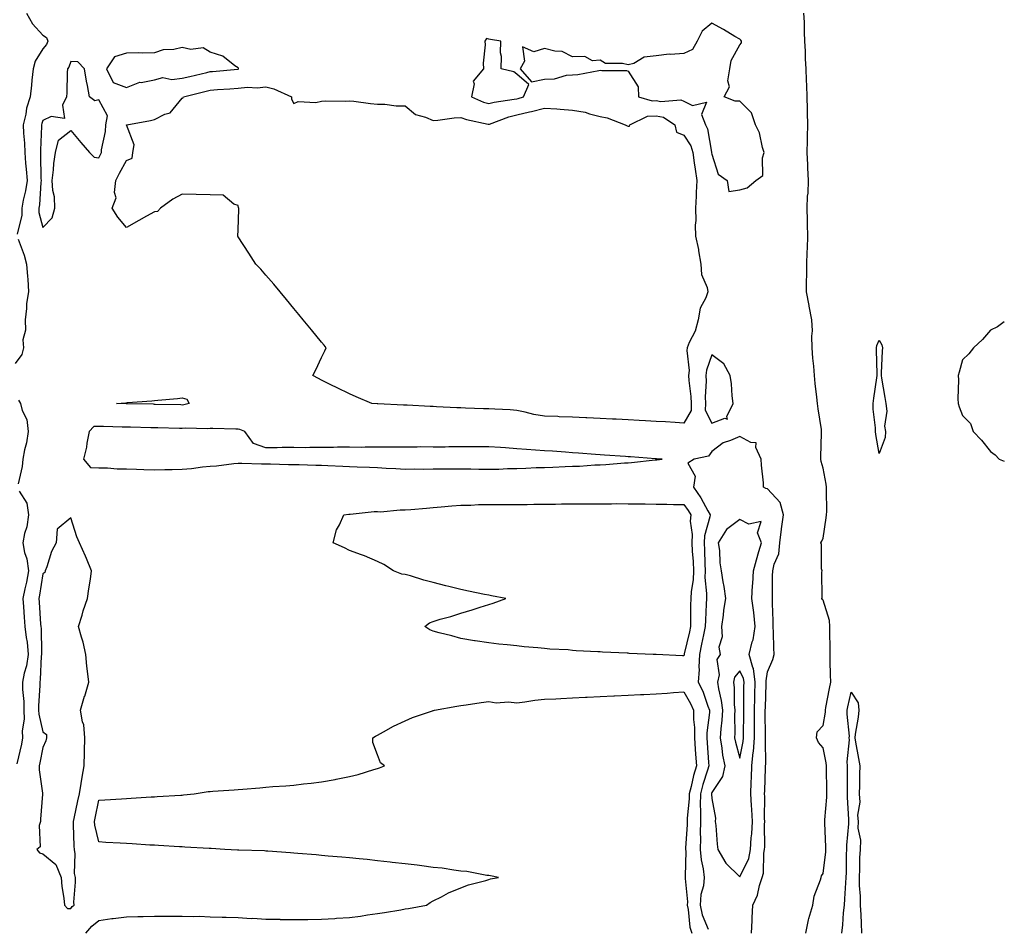
# Model space of a CAD drawing. Units: inches. Extents: x 1000163 to 1002803, y 7297898 to 7300538.
# Drawn here: x 1002450 to 1002803, y 7299753 to 7300080 of the extents above; entities that cross this region are included whole.
import ezdxf

# ---------------------------------------------------------------- set-up
doc = ezdxf.new("R2010")
doc.units = ezdxf.units.IN
doc.header["$MEASUREMENT"] = 0
doc.layers.add('Contour_10007297', color=7, linetype='Continuous', true_color=0x3428d7)

msp = doc.modelspace()

# ---------------------------------------------------------------- linework, layer by layer
at = {"layer": 'Contour_10007297'}
for points in [[(1002452.2, 7300081.92, 3183), (1002454.25, 7300078.12, 3183), (1002458.05, 7300074.01, 3183), (1002459.33, 7300073.2, 3183), (1002459.84, 7300071.92, 3183), (1002459.27, 7300070.7, 3183), (1002458.05, 7300069.12, 3183), (1002455.24, 7300064.73, 3183), (1002454.51, 7300061.92, 3183), (1002454.08, 7300057.95, 3183), (1002453.92, 7300056.05, 3183), (1002453.43, 7300051.92, 3183), (1002452.16, 7300047.81, 3183), (1002451.89, 7300045.76, 3183), (1002450.99, 7300041.92, 3183), (1002451.08, 7300038.89, 3183), (1002451.43, 7300035.3, 3183), (1002451.52, 7300031.92, 3183), (1002451.79, 7300028.18, 3183), (1002452.07, 7300025.94, 3183), (1002452.34, 7300021.92, 3183), (1002451.8, 7300018.17, 3183), (1002450.96, 7300014.83, 3183), (1002450.46, 7300011.92, 3183), (1002450.48, 7300009.49, 3183), (1002448.76, 7300002.63, 3183)], [(1002731.79, 7299751.92, 3183), (1002732.8, 7299756.67, 3183), (1002732.84, 7299757.13, 3183), (1002734.25, 7299761.92, 3183), (1002734.79, 7299765.18, 3183), (1002737.1, 7299770.97, 3183), (1002737.34, 7299771.92, 3183), (1002737.46, 7299772.51, 3183), (1002738.05, 7299773.34, 3183), (1002738.92, 7299781.05, 3183), (1002738.97, 7299781.92, 3183), (1002738.99, 7299782.86, 3183), (1002738.61, 7299791.36, 3183), (1002738.63, 7299791.92, 3183), (1002738.63, 7299792.5, 3183), (1002739.28, 7299800.69, 3183), (1002739.29, 7299801.92, 3183), (1002739.27, 7299803.14, 3183), (1002739.16, 7299810.81, 3183), (1002739.15, 7299811.92, 3183), (1002739.1, 7299812.97, 3183), (1002738.05, 7299818.36, 3183), (1002736.38, 7299820.25, 3183), (1002735.6, 7299821.92, 3183), (1002735.89, 7299824.08, 3183), (1002738.05, 7299826.45, 3183), (1002738.79, 7299831.18, 3183), (1002738.81, 7299831.92, 3183), (1002739.01, 7299832.88, 3183), (1002740.26, 7299839.71, 3183), (1002740.71, 7299841.92, 3183), (1002740.68, 7299844.55, 3183), (1002740.51, 7299849.46, 3183), (1002740.49, 7299851.92, 3183), (1002740.48, 7299854.35, 3183), (1002740.36, 7299859.61, 3183), (1002740.36, 7299861.92, 3183), (1002740.23, 7299864.1, 3183), (1002738.05, 7299871.3, 3183), (1002737.71, 7299871.58, 3183), (1002737.57, 7299871.92, 3183), (1002737.62, 7299872.35, 3183), (1002737.54, 7299881.41, 3183), (1002737.59, 7299881.92, 3183), (1002737.42, 7299882.55, 3183), (1002737.46, 7299891.33, 3183), (1002737.11, 7299891.92, 3183), (1002737.48, 7299892.49, 3183), (1002738.05, 7299893.65, 3183), (1002739.13, 7299900.84, 3183), (1002739.23, 7299901.92, 3183), (1002739.27, 7299903.14, 3183), (1002739.21, 7299910.76, 3183), (1002739.24, 7299911.92, 3183), (1002739.12, 7299912.99, 3183), (1002738.05, 7299918.69, 3183), (1002737.27, 7299921.14, 3183), (1002737.12, 7299921.92, 3183), (1002737.18, 7299922.79, 3183), (1002737.41, 7299931.28, 3183), (1002737.44, 7299931.92, 3183), (1002737.38, 7299932.59, 3183), (1002736.17, 7299940.04, 3183), (1002736, 7299941.92, 3183), (1002735.78, 7299944.19, 3183), (1002735.18, 7299949.05, 3183), (1002734.92, 7299951.92, 3183), (1002734.68, 7299955.29, 3183), (1002734.26, 7299958.13, 3183), (1002734.03, 7299961.92, 3183), (1002733.89, 7299966.08, 3183), (1002734.14, 7299968.01, 3183), (1002733.95, 7299971.92, 3183), (1002732.99, 7299976.86, 3183), (1002732.96, 7299977.01, 3183), (1002731.99, 7299981.92, 3183), (1002732.06, 7299985.93, 3183), (1002732.13, 7299987.84, 3183), (1002732.2, 7299991.92, 3183), (1002732.32, 7299996.19, 3183), (1002732.37, 7299997.6, 3183), (1002732.48, 7300001.92, 3183), (1002732.38, 7300006.25, 3183), (1002732.37, 7300007.6, 3183), (1002732.26, 7300011.92, 3183), (1002732.42, 7300016.29, 3183), (1002732.58, 7300017.39, 3183), (1002732.7, 7300021.92, 3183), (1002732.54, 7300026.41, 3183), (1002732.45, 7300027.52, 3183), (1002732.28, 7300031.92, 3183), (1002732.4, 7300036.27, 3183), (1002732.43, 7300037.54, 3183), (1002732.54, 7300041.92, 3183), (1002732.42, 7300046.3, 3183), (1002732.42, 7300047.55, 3183), (1002732.3, 7300051.92, 3183), (1002732.12, 7300055.99, 3183), (1002732.07, 7300057.9, 3183), (1002731.9, 7300061.92, 3183), (1002731.71, 7300065.58, 3183), (1002731.62, 7300068.35, 3183), (1002731.44, 7300071.92, 3183), (1002731.27, 7300075.14, 3183), (1002731.25, 7300078.72, 3183), (1002731.11, 7300081.92, 3183)], [(1002449.12, 7300000.85, 3183), (1002451.29, 7299995.16, 3183), (1002452.2, 7299991.92, 3183), (1002452.47, 7299987.5, 3183), (1002452.64, 7299986.51, 3183), (1002452.86, 7299981.92, 3183), (1002452.2, 7299977.77, 3183), (1002452.17, 7299976.04, 3183), (1002451.65, 7299971.92, 3183), (1002451.79, 7299968.18, 3183), (1002450.88, 7299964.75, 3183), (1002451.09, 7299961.92, 3183), (1002450.46, 7299959.51, 3183), (1002448.05, 7299956.22, 3183)], [(1002803, 7299971.23, 3183), (1002800.56, 7299969.41, 3183), (1002798.05, 7299968.26, 3183), (1002795.14, 7299964.83, 3183), (1002791.95, 7299961.92, 3183), (1002790.26, 7299959.71, 3183), (1002788.05, 7299957.56, 3183), (1002786.78, 7299953.19, 3183), (1002786.44, 7299951.92, 3183), (1002786.51, 7299950.38, 3183), (1002786.34, 7299943.63, 3183), (1002786.4, 7299941.92, 3183), (1002786.86, 7299940.73, 3183), (1002788.05, 7299937.64, 3183), (1002790.89, 7299934.76, 3183), (1002791.78, 7299931.92, 3183), (1002794.83, 7299928.7, 3183), (1002798.05, 7299924.67, 3183), (1002799.67, 7299923.54, 3183), (1002801.13, 7299921.92, 3183), (1002803, 7299921.27, 3183)], [(1002449.28, 7299943.15, 3183), (1002449.97, 7299941.92, 3183), (1002450.56, 7299939.41, 3183), (1002452.33, 7299936.2, 3183), (1002452.75, 7299931.92, 3183), (1002452.18, 7299927.79, 3183), (1002451.47, 7299925.34, 3183), (1002450.84, 7299921.92, 3183), (1002450.62, 7299919.35, 3183), (1002449.19, 7299913.06, 3183)], [(1002712.33, 7299751.92, 3184), (1002712.54, 7299756.41, 3184), (1002712.54, 7299757.43, 3184), (1002712.79, 7299761.92, 3184), (1002714.46, 7299765.51, 3184), (1002715.14, 7299769.01, 3184), (1002716.07, 7299771.92, 3184), (1002716.57, 7299773.4, 3184), (1002716.71, 7299780.58, 3184), (1002717, 7299781.92, 3184), (1002717.05, 7299782.92, 3184), (1002716.99, 7299790.86, 3184), (1002717.03, 7299791.92, 3184), (1002716.99, 7299792.98, 3184), (1002717.06, 7299800.93, 3184), (1002717.01, 7299801.92, 3184), (1002717.05, 7299802.92, 3184), (1002717.35, 7299811.22, 3184), (1002717.37, 7299811.92, 3184), (1002717.43, 7299812.54, 3184), (1002717.26, 7299821.13, 3184), (1002717.33, 7299821.92, 3184), (1002717.33, 7299822.64, 3184), (1002717.24, 7299831.11, 3184), (1002717.25, 7299831.92, 3184), (1002717.26, 7299832.71, 3184), (1002717.58, 7299841.45, 3184), (1002717.59, 7299841.92, 3184), (1002717.51, 7299842.46, 3184), (1002718.05, 7299845.62, 3184), (1002719.92, 7299850.05, 3184), (1002720.45, 7299851.92, 3184), (1002720.36, 7299854.23, 3184), (1002720.19, 7299859.78, 3184), (1002720.1, 7299861.92, 3184), (1002720.06, 7299863.93, 3184), (1002719.81, 7299870.16, 3184), (1002719.77, 7299871.92, 3184), (1002719.87, 7299873.74, 3184), (1002719.88, 7299880.09, 3184), (1002719.98, 7299881.92, 3184), (1002720.39, 7299884.26, 3184), (1002722.05, 7299887.92, 3184), (1002722.41, 7299891.92, 3184), (1002723.1, 7299896.87, 3184), (1002723.11, 7299896.98, 3184), (1002723.75, 7299901.92, 3184), (1002722.53, 7299906.4, 3184), (1002718.05, 7299911.28, 3184), (1002717.49, 7299911.36, 3184), (1002716.6, 7299911.92, 3184), (1002716.54, 7299913.43, 3184), (1002715.88, 7299919.75, 3184), (1002715.79, 7299921.92, 3184), (1002713.87, 7299926.1, 3184), (1002713.95, 7299927.82, 3184), (1002712.02, 7299927.95, 3184), (1002708.05, 7299930.11, 3184), (1002704.77, 7299928.64, 3184), (1002702.13, 7299927.84, 3184), (1002698.05, 7299924.66, 3184), (1002696.9, 7299923.07, 3184), (1002691.75, 7299921.92, 3184), (1002689.5, 7299920.47, 3184), (1002692.02, 7299915.89, 3184), (1002691.43, 7299911.92, 3184), (1002694.14, 7299908.01, 3184), (1002696.62, 7299903.35, 3184), (1002697.43, 7299901.92, 3184), (1002697.39, 7299901.26, 3184), (1002695.48, 7299894.49, 3184), (1002695.34, 7299891.92, 3184), (1002695.47, 7299889.34, 3184), (1002695.56, 7299884.41, 3184), (1002695.68, 7299881.92, 3184), (1002695.6, 7299879.47, 3184), (1002696.19, 7299873.78, 3184), (1002696.12, 7299871.92, 3184), (1002696.06, 7299869.93, 3184), (1002695.74, 7299864.23, 3184), (1002695.68, 7299861.92, 3184), (1002695.05, 7299858.92, 3184), (1002694.4, 7299855.57, 3184), (1002693.61, 7299851.92, 3184), (1002693.39, 7299847.26, 3184), (1002693.48, 7299846.49, 3184), (1002693.2, 7299841.92, 3184), (1002694.86, 7299838.73, 3184), (1002696.59, 7299833.38, 3184), (1002697.17, 7299831.92, 3184), (1002697.17, 7299831.04, 3184), (1002696.23, 7299823.74, 3184), (1002696.23, 7299821.92, 3184), (1002696.36, 7299820.23, 3184), (1002696.87, 7299813.1, 3184), (1002696.96, 7299811.92, 3184), (1002696.5, 7299810.37, 3184), (1002694.8, 7299805.17, 3184), (1002693.94, 7299801.92, 3184), (1002693.89, 7299797.76, 3184), (1002694.04, 7299795.93, 3184), (1002693.99, 7299791.92, 3184), (1002693.92, 7299787.79, 3184), (1002693.99, 7299785.98, 3184), (1002693.92, 7299781.92, 3184), (1002694.27, 7299778.14, 3184), (1002695, 7299774.97, 3184), (1002695.36, 7299771.92, 3184), (1002695.02, 7299768.89, 3184), (1002694.17, 7299765.8, 3184), (1002693.87, 7299761.92, 3184), (1002694.62, 7299758.49, 3184), (1002696.69, 7299753.28, 3184)], [(1002449.56, 7299910.41, 3183), (1002452.29, 7299906.16, 3183), (1002452.82, 7299901.92, 3183), (1002452.31, 7299897.66, 3183), (1002451.43, 7299895.3, 3183), (1002450.79, 7299891.92, 3183), (1002451.47, 7299888.5, 3183), (1002452.33, 7299886.2, 3183), (1002452.87, 7299881.92, 3183), (1002452.11, 7299877.86, 3183), (1002451.54, 7299875.41, 3183), (1002450.82, 7299871.92, 3183), (1002451.05, 7299868.92, 3183), (1002451.35, 7299865.22, 3183), (1002451.59, 7299861.92, 3183), (1002452.06, 7299857.91, 3183), (1002452.39, 7299856.26, 3183), (1002452.81, 7299851.92, 3183), (1002452.16, 7299847.81, 3183), (1002451.34, 7299845.21, 3183), (1002450.66, 7299841.92, 3183), (1002450.72, 7299839.25, 3183), (1002451.15, 7299835.02, 3183), (1002451.2, 7299831.92, 3183), (1002451.31, 7299828.66, 3183), (1002450.65, 7299824.52, 3183), (1002450.77, 7299821.92, 3183), (1002450.31, 7299819.66, 3183), (1002448.74, 7299812.61, 3183)], [(1002473.44, 7299751.92, 3183), (1002475.54, 7299754.43, 3183), (1002478.05, 7299756.46, 3183), (1002482.83, 7299757.14, 3183), (1002483.29, 7299757.16, 3183), (1002488.05, 7299757.73, 3183), (1002492.15, 7299757.82, 3183), (1002494.03, 7299757.9, 3183), (1002498.05, 7299757.98, 3183), (1002502.01, 7299757.96, 3183), (1002504.17, 7299758.04, 3183), (1002508.05, 7299758.01, 3183), (1002512.11, 7299757.86, 3183), (1002514.09, 7299757.96, 3183), (1002518.05, 7299757.79, 3183), (1002522.37, 7299757.6, 3183), (1002523.82, 7299757.69, 3183), (1002528.05, 7299757.46, 3183), (1002532.77, 7299757.2, 3183), (1002533.37, 7299757.24, 3183), (1002538.05, 7299756.91, 3183), (1002543, 7299756.87, 3183), (1002543.13, 7299756.84, 3183), (1002548.05, 7299756.76, 3183), (1002552.98, 7299756.85, 3183), (1002553.12, 7299756.85, 3183), (1002558.05, 7299756.92, 3183), (1002562.81, 7299757.16, 3183), (1002563.36, 7299757.23, 3183), (1002568.05, 7299757.5, 3183), (1002571.97, 7299758, 3183), (1002574.56, 7299758.43, 3183), (1002578.05, 7299758.93, 3183), (1002580.64, 7299759.33, 3183), (1002586.45, 7299760.32, 3183), (1002588.05, 7299760.57, 3183), (1002589.21, 7299760.76, 3183), (1002595.68, 7299761.92, 3183), (1002597.05, 7299762.92, 3183), (1002598.05, 7299763.44, 3183), (1002601.1, 7299764.97, 3183), (1002603.6, 7299766.37, 3183), (1002608.05, 7299768.15, 3183), (1002610.79, 7299769.18, 3183), (1002616.96, 7299770.83, 3183), (1002618.05, 7299771.18, 3183), (1002618.63, 7299771.34, 3183), (1002621.47, 7299771.92, 3183), (1002618.6, 7299772.47, 3183), (1002618.05, 7299772.53, 3183), (1002617.36, 7299772.61, 3183), (1002610.1, 7299773.97, 3183), (1002608.05, 7299774.19, 3183), (1002605.49, 7299774.48, 3183), (1002601.3, 7299775.17, 3183), (1002598.05, 7299775.5, 3183), (1002593.98, 7299775.99, 3183), (1002592.38, 7299776.25, 3183), (1002588.05, 7299776.71, 3183), (1002583.4, 7299777.27, 3183), (1002582.65, 7299777.32, 3183), (1002578.05, 7299777.85, 3183), (1002574.4, 7299778.27, 3183), (1002571.46, 7299778.51, 3183), (1002568.05, 7299778.88, 3183), (1002565.32, 7299779.19, 3183), (1002560.41, 7299779.56, 3183), (1002558.05, 7299779.8, 3183), (1002556.13, 7299780, 3183), (1002549.5, 7299780.47, 3183), (1002548.05, 7299780.61, 3183), (1002546.86, 7299780.73, 3183), (1002538.7, 7299781.27, 3183), (1002538.05, 7299781.33, 3183), (1002537.56, 7299781.43, 3183), (1002528.35, 7299781.62, 3183), (1002528.05, 7299781.66, 3183), (1002527.81, 7299781.68, 3183), (1002523.28, 7299781.92, 3183), (1002518.43, 7299782.3, 3183), (1002518.05, 7299782.24, 3183), (1002517.72, 7299782.25, 3183), (1002508.92, 7299782.79, 3183), (1002508.05, 7299782.83, 3183), (1002507.08, 7299782.89, 3183), (1002499.47, 7299783.34, 3183), (1002498.05, 7299783.42, 3183), (1002496.45, 7299783.52, 3183), (1002490.02, 7299783.89, 3183), (1002488.05, 7299784.01, 3183), (1002485.82, 7299784.15, 3183), (1002480.59, 7299784.46, 3183), (1002478.05, 7299784.61, 3183), (1002476.73, 7299790.6, 3183), (1002476.59, 7299791.92, 3183), (1002476.85, 7299793.12, 3183), (1002478.05, 7299799.59, 3183), (1002480.25, 7299799.72, 3183), (1002486.22, 7299800.09, 3183), (1002488.05, 7299800.2, 3183), (1002489.66, 7299800.31, 3183), (1002496.88, 7299800.75, 3183), (1002498.05, 7299800.83, 3183), (1002499.09, 7299800.88, 3183), (1002507.54, 7299801.41, 3183), (1002508.05, 7299801.44, 3183), (1002508.5, 7299801.47, 3183), (1002512.31, 7299801.92, 3183), (1002517.29, 7299802.68, 3183), (1002518.05, 7299802.77, 3183), (1002518.97, 7299802.84, 3183), (1002526.61, 7299803.36, 3183), (1002528.05, 7299803.47, 3183), (1002529.74, 7299803.61, 3183), (1002535.91, 7299804.06, 3183), (1002538.05, 7299804.23, 3183), (1002540.58, 7299804.45, 3183), (1002545.19, 7299804.78, 3183), (1002548.05, 7299805.03, 3183), (1002551.6, 7299805.47, 3183), (1002554.28, 7299805.69, 3183), (1002558.05, 7299806.24, 3183), (1002562.92, 7299807.05, 3183), (1002563.28, 7299807.15, 3183), (1002568.05, 7299808.11, 3183), (1002571.21, 7299808.76, 3183), (1002576.75, 7299810.62, 3183), (1002578.05, 7299810.95, 3183), (1002578.82, 7299811.15, 3183), (1002580.6, 7299811.92, 3183), (1002579.13, 7299813, 3183), (1002578.05, 7299815.92, 3183), (1002576.42, 7299820.29, 3183), (1002576.45, 7299821.92, 3183), (1002577.39, 7299822.58, 3183), (1002578.05, 7299822.95, 3183), (1002580.27, 7299824.14, 3183), (1002583.79, 7299826.18, 3183), (1002588.05, 7299828.1, 3183), (1002590.69, 7299829.28, 3183), (1002597.81, 7299831.68, 3183), (1002598.05, 7299831.77, 3183), (1002598.16, 7299831.81, 3183), (1002598.53, 7299831.92, 3183), (1002606.59, 7299833.38, 3183), (1002608.05, 7299833.56, 3183), (1002609.92, 7299833.8, 3183), (1002615.3, 7299834.67, 3183), (1002618.05, 7299834.98, 3183), (1002620.64, 7299834.51, 3183), (1002625.06, 7299834.91, 3183), (1002628.05, 7299834.57, 3183), (1002631, 7299834.87, 3183), (1002634.51, 7299835.46, 3183), (1002638.05, 7299835.79, 3183), (1002642.12, 7299835.99, 3183), (1002643.85, 7299836.12, 3183), (1002648.05, 7299836.32, 3183), (1002652.68, 7299836.55, 3183), (1002653.37, 7299836.6, 3183), (1002658.05, 7299836.81, 3183), (1002662.93, 7299837.04, 3183), (1002663.17, 7299837.04, 3183), (1002668.05, 7299837.25, 3183), (1002672.5, 7299837.47, 3183), (1002673.64, 7299837.51, 3183), (1002678.05, 7299837.72, 3183), (1002681.98, 7299837.99, 3183), (1002684.31, 7299838.18, 3183), (1002688.05, 7299838.45, 3183), (1002690.46, 7299834.33, 3183), (1002691.43, 7299831.92, 3183), (1002691.43, 7299828.54, 3183), (1002691.8, 7299825.67, 3183), (1002691.8, 7299821.92, 3183), (1002692.09, 7299817.88, 3183), (1002692.23, 7299816.1, 3183), (1002692.53, 7299811.92, 3183), (1002691.52, 7299808.45, 3183), (1002690.63, 7299804.5, 3183), (1002689.94, 7299801.92, 3183), (1002689.92, 7299800.05, 3183), (1002689.23, 7299793.1, 3183), (1002689.21, 7299791.92, 3183), (1002689.2, 7299790.77, 3183), (1002688.65, 7299782.52, 3183), (1002688.64, 7299781.92, 3183), (1002688.69, 7299781.28, 3183), (1002688.49, 7299772.36, 3183), (1002688.54, 7299771.92, 3183), (1002688.49, 7299771.48, 3183), (1002689.3, 7299763.17, 3183), (1002689.2, 7299761.92, 3183), (1002689.53, 7299760.44, 3183), (1002690.21, 7299754.08, 3183), (1002690.84, 7299751.92, 3183)], [(1002744.66, 7299751.92, 3182), (1002745.07, 7299754.9, 3182), (1002745.29, 7299759.16, 3182), (1002745.61, 7299761.92, 3182), (1002745.81, 7299764.16, 3182), (1002746.11, 7299769.98, 3182), (1002746.27, 7299771.92, 3182), (1002746.37, 7299773.6, 3182), (1002746.37, 7299780.24, 3182), (1002746.46, 7299781.92, 3182), (1002746.5, 7299783.47, 3182), (1002747.24, 7299791.11, 3182), (1002747.26, 7299791.92, 3182), (1002747.27, 7299792.7, 3182), (1002746.78, 7299800.65, 3182), (1002746.79, 7299801.92, 3182), (1002746.78, 7299803.19, 3182), (1002746.75, 7299810.62, 3182), (1002746.74, 7299811.92, 3182), (1002746.67, 7299813.3, 3182), (1002747.42, 7299821.29, 3182), (1002747.38, 7299821.92, 3182), (1002747.41, 7299822.56, 3182), (1002746.63, 7299830.5, 3182), (1002746.66, 7299831.92, 3182), (1002746.9, 7299833.07, 3182), (1002748.05, 7299838.37, 3182), (1002750.6, 7299834.47, 3182), (1002750.82, 7299831.92, 3182), (1002750.61, 7299829.36, 3182), (1002749.47, 7299823.34, 3182), (1002749.32, 7299821.92, 3182), (1002749.57, 7299820.4, 3182), (1002750.73, 7299814.6, 3182), (1002751.14, 7299811.92, 3182), (1002751.07, 7299808.9, 3182), (1002751.03, 7299804.9, 3182), (1002750.96, 7299801.92, 3182), (1002751.12, 7299798.85, 3182), (1002750.37, 7299794.24, 3182), (1002750.57, 7299791.92, 3182), (1002750.39, 7299789.58, 3182), (1002751.41, 7299785.28, 3182), (1002751.27, 7299781.92, 3182), (1002751.09, 7299778.88, 3182), (1002751.09, 7299774.96, 3182), (1002750.92, 7299771.92, 3182), (1002750.98, 7299768.99, 3182), (1002751.27, 7299765.14, 3182), (1002751.32, 7299761.92, 3182), (1002751.47, 7299758.5, 3182), (1002751.64, 7299755.51, 3182), (1002751.79, 7299751.92, 3182)]]:
    msp.add_polyline3d(points, dxfattribs=at)
for points in [[(1002708.05, 7300018.58, 3184), (1002710.74, 7300019.23, 3184), (1002713.84, 7300021.92, 3184), (1002716.32, 7300023.65, 3184), (1002716.19, 7300030.06, 3184), (1002716.87, 7300031.92, 3184), (1002716.26, 7300033.71, 3184), (1002715.17, 7300039.04, 3184), (1002713.72, 7300041.92, 3184), (1002712.34, 7300046.21, 3184), (1002708.05, 7300050.32, 3184), (1002706.47, 7300050.34, 3184), (1002702.48, 7300051.92, 3184), (1002704.44, 7300055.53, 3184), (1002703.81, 7300057.68, 3184), (1002704.5, 7300061.92, 3184), (1002705.01, 7300064.96, 3184), (1002708.05, 7300070.54, 3184), (1002708.67, 7300071.3, 3184), (1002708.72, 7300071.92, 3184), (1002708.42, 7300072.29, 3184), (1002708.05, 7300072.62, 3184), (1002706.35, 7300073.62, 3184), (1002702.25, 7300076.12, 3184), (1002698.05, 7300078.37, 3184), (1002694.55, 7300075.42, 3184), (1002692.81, 7300071.92, 3184), (1002691.1, 7300068.87, 3184), (1002688.05, 7300067.41, 3184), (1002683.23, 7300067.1, 3184), (1002682.78, 7300067.19, 3184), (1002678.05, 7300066.64, 3184), (1002673.77, 7300066.2, 3184), (1002670.06, 7300063.93, 3184), (1002668.05, 7300063.37, 3184), (1002666.04, 7300063.93, 3184), (1002659.96, 7300063.83, 3184), (1002658.05, 7300065.13, 3184), (1002655.18, 7300064.79, 3184), (1002652.47, 7300066.34, 3184), (1002648.05, 7300066.23, 3184), (1002644.31, 7300068.18, 3184), (1002641.68, 7300068.29, 3184), (1002638.05, 7300069.27, 3184), (1002634.19, 7300068.06, 3184), (1002630.15, 7300069.82, 3184), (1002630.83, 7300064.7, 3184), (1002629.23, 7300061.92, 3184), (1002633.41, 7300057.28, 3184), (1002638.05, 7300058.28, 3184), (1002641.62, 7300058.35, 3184), (1002645.87, 7300059.74, 3184), (1002648.05, 7300059.81, 3184), (1002650, 7300059.97, 3184), (1002657.54, 7300061.41, 3184), (1002658.05, 7300061.46, 3184), (1002658.62, 7300061.35, 3184), (1002667.44, 7300061.31, 3184), (1002668.05, 7300061.11, 3184), (1002671.62, 7300055.49, 3184), (1002671.71, 7300051.92, 3184), (1002676.64, 7300050.51, 3184), (1002678.05, 7300050.61, 3184), (1002679.71, 7300050.26, 3184), (1002686.98, 7300050.85, 3184), (1002688.05, 7300050.36, 3184), (1002691.17, 7300048.8, 3184), (1002696.17, 7300050.04, 3184), (1002694.39, 7300045.58, 3184), (1002695.73, 7300041.92, 3184), (1002696.52, 7300040.39, 3184), (1002697.95, 7300032.02, 3184), (1002697.98, 7300031.92, 3184), (1002697.99, 7300031.86, 3184), (1002698.05, 7300031.3, 3184), (1002700.29, 7300024.16, 3184), (1002703.5, 7300021.92, 3184), (1002704.12, 7300017.99, 3184)], [(1002628.05, 7300051.23, 3184), (1002628.61, 7300051.36, 3184), (1002630.5, 7300051.92, 3184), (1002632.45, 7300056.32, 3184), (1002628.05, 7300060.02, 3184), (1002627.03, 7300060.9, 3184), (1002622.51, 7300061.92, 3184), (1002622.56, 7300066.43, 3184), (1002622.22, 7300067.75, 3184), (1002622.36, 7300071.92, 3184), (1002618.63, 7300072.5, 3184), (1002618.05, 7300072.62, 3184), (1002617.16, 7300072.81, 3184), (1002616.56, 7300071.92, 3184), (1002616.68, 7300070.55, 3184), (1002616.01, 7300063.96, 3184), (1002616.15, 7300061.92, 3184), (1002612.46, 7300057.51, 3184), (1002612.76, 7300056.63, 3184), (1002611.87, 7300051.92, 3184), (1002616.18, 7300050.05, 3184), (1002618.05, 7300049.51, 3184), (1002619.92, 7300050.05, 3184), (1002627.16, 7300051.03, 3184)], [(1002528.05, 7300061.89, 3184), (1002528.08, 7300061.89, 3184), (1002528.18, 7300061.92, 3184), (1002528.18, 7300062.05, 3184), (1002528.05, 7300062.29, 3184), (1002526.89, 7300063.08, 3184), (1002522.61, 7300066.48, 3184), (1002518.05, 7300067.93, 3184), (1002515.57, 7300069.44, 3184), (1002511.1, 7300068.87, 3184), (1002508.05, 7300069.56, 3184), (1002505.07, 7300068.94, 3184), (1002501.24, 7300068.73, 3184), (1002498.05, 7300067.75, 3184), (1002493.76, 7300067.63, 3184), (1002492.21, 7300067.76, 3184), (1002488.05, 7300067.61, 3184), (1002483.69, 7300066.28, 3184), (1002480.91, 7300061.92, 3184), (1002483.2, 7300057.07, 3184), (1002488.05, 7300055.25, 3184), (1002492.82, 7300057.15, 3184), (1002493.24, 7300057.11, 3184), (1002498.05, 7300057.99, 3184), (1002501.12, 7300058.85, 3184), (1002504.28, 7300058.15, 3184), (1002508.05, 7300058.61, 3184), (1002510.72, 7300059.25, 3184), (1002516.8, 7300060.67, 3184), (1002518.05, 7300060.96, 3184), (1002518.93, 7300061.04, 3184), (1002528.02, 7300061.89, 3184)], [(1002458.05, 7300004.99, 3184), (1002461.4, 7300008.57, 3184), (1002462.34, 7300011.92, 3184), (1002462.17, 7300016.04, 3184), (1002461.61, 7300018.36, 3184), (1002461.4, 7300021.92, 3184), (1002461.84, 7300025.71, 3184), (1002461.99, 7300027.98, 3184), (1002462.51, 7300031.92, 3184), (1002463.61, 7300036.36, 3184), (1002468.05, 7300039.88, 3184), (1002471.68, 7300035.55, 3184), (1002474.78, 7300031.92, 3184), (1002476.39, 7300030.26, 3184), (1002478.05, 7300030.01, 3184), (1002478.69, 7300031.28, 3184), (1002479.05, 7300031.92, 3184), (1002479.09, 7300032.96, 3184), (1002480.5, 7300039.47, 3184), (1002480.59, 7300041.92, 3184), (1002481.19, 7300045.06, 3184), (1002478.05, 7300050.81, 3184), (1002476.64, 7300050.51, 3184), (1002474.74, 7300051.92, 3184), (1002474.03, 7300055.94, 3184), (1002473.63, 7300057.5, 3184), (1002472.99, 7300061.92, 3184), (1002470.59, 7300064.46, 3184), (1002468.05, 7300064.59, 3184), (1002467.35, 7300062.62, 3184), (1002466.84, 7300061.92, 3184), (1002466.73, 7300060.6, 3184), (1002466.61, 7300053.36, 3184), (1002466.48, 7300051.92, 3184), (1002465.11, 7300048.98, 3184), (1002465.79, 7300044.18, 3184), (1002460.98, 7300044.85, 3184), (1002458.05, 7300043.48, 3184), (1002457.6, 7300042.37, 3184), (1002457.49, 7300041.92, 3184), (1002457.51, 7300041.38, 3184), (1002457.15, 7300032.82, 3184), (1002457.17, 7300031.92, 3184), (1002457.23, 7300031.1, 3184), (1002457.34, 7300022.63, 3184), (1002457.39, 7300021.92, 3184), (1002457.28, 7300021.15, 3184), (1002456.76, 7300013.21, 3184), (1002456.54, 7300011.92, 3184), (1002456.55, 7300010.42, 3184)], [(1002688.05, 7299934.82, 3183), (1002684.94, 7299935.03, 3183), (1002681.42, 7299935.29, 3183), (1002678.05, 7299935.49, 3183), (1002674.29, 7299935.68, 3183), (1002671.98, 7299935.85, 3183), (1002668.05, 7299936.03, 3183), (1002663.73, 7299936.24, 3183), (1002662.45, 7299936.32, 3183), (1002658.05, 7299936.52, 3183), (1002653.23, 7299936.74, 3183), (1002652.89, 7299936.76, 3183), (1002648.05, 7299936.98, 3183), (1002643.31, 7299937.18, 3183), (1002642.78, 7299937.19, 3183), (1002638.05, 7299937.39, 3183), (1002634.13, 7299938, 3183), (1002631.12, 7299938.85, 3183), (1002628.05, 7299939.45, 3183), (1002625.72, 7299939.59, 3183), (1002620.14, 7299939.83, 3183), (1002618.05, 7299939.95, 3183), (1002616.12, 7299939.99, 3183), (1002609.7, 7299940.27, 3183), (1002608.05, 7299940.31, 3183), (1002606.51, 7299940.38, 3183), (1002599.25, 7299940.72, 3183), (1002598.05, 7299940.78, 3183), (1002596.96, 7299940.83, 3183), (1002588.72, 7299941.25, 3183), (1002588.05, 7299941.29, 3183), (1002587.44, 7299941.31, 3183), (1002578.17, 7299941.8, 3183), (1002578.05, 7299941.81, 3183), (1002577.95, 7299941.82, 3183), (1002576.08, 7299941.92, 3183), (1002570.43, 7299944.3, 3183), (1002568.05, 7299945.43, 3183), (1002563.6, 7299947.47, 3183), (1002561.34, 7299948.63, 3183), (1002558.05, 7299950.27, 3183), (1002556.95, 7299950.82, 3183), (1002554.92, 7299951.92, 3183), (1002556.01, 7299953.96, 3183), (1002558.05, 7299958.35, 3183), (1002559.18, 7299960.79, 3183), (1002559.66, 7299961.92, 3183), (1002558.94, 7299962.81, 3183), (1002558.05, 7299963.88, 3183), (1002554.41, 7299968.28, 3183), (1002551.44, 7299971.92, 3183), (1002549.91, 7299973.78, 3183), (1002548.05, 7299976.01, 3183), (1002545.39, 7299979.26, 3183), (1002543.19, 7299981.92, 3183), (1002540.85, 7299984.72, 3183), (1002538.05, 7299987.96, 3183), (1002536.19, 7299990.06, 3183), (1002534.41, 7299991.92, 3183), (1002531.93, 7299995.8, 3183), (1002528.05, 7300001.74, 3183), (1002528, 7300001.87, 3183), (1002528.01, 7300001.92, 3183), (1002528, 7300001.97, 3183), (1002528.05, 7300004.15, 3183), (1002528.38, 7300011.59, 3183), (1002528.35, 7300011.92, 3183), (1002528.22, 7300012.09, 3183), (1002528.05, 7300012.98, 3183), (1002526.53, 7300013.44, 3183), (1002522.73, 7300016.6, 3183), (1002518.05, 7300016.78, 3183), (1002513.05, 7300016.92, 3183), (1002508.05, 7300017.01, 3183), (1002504.71, 7300015.26, 3183), (1002500.23, 7300011.92, 3183), (1002499.18, 7300010.79, 3183), (1002498.05, 7300010.61, 3183), (1002495.19, 7300009.06, 3183), (1002492.41, 7300007.56, 3183), (1002488.05, 7300005.1, 3183), (1002484.93, 7300008.8, 3183), (1002482.95, 7300011.92, 3183), (1002484.33, 7300015.64, 3183), (1002483.67, 7300017.54, 3183), (1002484.16, 7300021.92, 3183), (1002485.49, 7300024.48, 3183), (1002488.05, 7300029.13, 3183), (1002490.01, 7300029.96, 3183), (1002490.36, 7300031.92, 3183), (1002490.79, 7300034.66, 3183), (1002488.09, 7300041.88, 3183), (1002488.12, 7300041.92, 3183), (1002496.59, 7300043.38, 3183), (1002498.05, 7300043.8, 3183), (1002501.79, 7300045.66, 3183), (1002503.75, 7300046.22, 3183), (1002508.05, 7300051.45, 3183), (1002508.34, 7300051.63, 3183), (1002508.44, 7300051.92, 3183), (1002516.14, 7300053.83, 3183), (1002518.05, 7300054.29, 3183), (1002520.64, 7300054.51, 3183), (1002525.15, 7300054.82, 3183), (1002528.05, 7300055.06, 3183), (1002531.48, 7300055.35, 3183), (1002534.87, 7300055.1, 3183), (1002538.05, 7300055.47, 3183), (1002540.91, 7300054.78, 3183), (1002547.24, 7300051.92, 3183), (1002547.19, 7300051.06, 3183), (1002548.05, 7300049.55, 3183), (1002549.68, 7300050.29, 3183), (1002556.02, 7300049.89, 3183), (1002558.05, 7300050.33, 3183), (1002559.49, 7300050.48, 3183), (1002566.49, 7300050.36, 3183), (1002568.05, 7300050.49, 3183), (1002569.6, 7300050.37, 3183), (1002575.64, 7300049.51, 3183), (1002578.05, 7300049.32, 3183), (1002580.71, 7300049.26, 3183), (1002584.85, 7300048.72, 3183), (1002588.05, 7300048.66, 3183), (1002591.76, 7300045.63, 3183), (1002595.34, 7300044.63, 3183), (1002598.05, 7300043.43, 3183), (1002599.69, 7300043.56, 3183), (1002605.6, 7300044.37, 3183), (1002608.05, 7300044.54, 3183), (1002609.97, 7300043.84, 3183), (1002617.83, 7300042.14, 3183), (1002618.05, 7300042.08, 3183), (1002618.27, 7300042.14, 3183), (1002625.21, 7300044.76, 3183), (1002628.05, 7300045.41, 3183), (1002632.62, 7300046.49, 3183), (1002633.33, 7300046.64, 3183), (1002638.05, 7300047.86, 3183), (1002642.4, 7300047.57, 3183), (1002643.61, 7300047.48, 3183), (1002648.05, 7300047.19, 3183), (1002652.58, 7300046.45, 3183), (1002654.12, 7300045.85, 3183), (1002658.05, 7300044.89, 3183), (1002660.5, 7300044.37, 3183), (1002667.01, 7300041.92, 3183), (1002667.65, 7300041.52, 3183), (1002668.05, 7300041.37, 3183), (1002668.52, 7300041.45, 3183), (1002668.65, 7300041.92, 3183), (1002675.02, 7300044.95, 3183), (1002678.05, 7300045.15, 3183), (1002680.73, 7300044.6, 3183), (1002684.81, 7300041.92, 3183), (1002685.41, 7300039.28, 3183), (1002688.05, 7300038.18, 3183), (1002690.47, 7300034.34, 3183), (1002691.26, 7300031.92, 3183), (1002691.76, 7300028.21, 3183), (1002692.11, 7300025.98, 3183), (1002692.63, 7300021.92, 3183), (1002692.39, 7300017.58, 3183), (1002692.45, 7300016.32, 3183), (1002692.25, 7300011.92, 3183), (1002692.36, 7300007.61, 3183), (1002692.03, 7300005.9, 3183), (1002692.18, 7300001.92, 3183), (1002693.25, 7299997.12, 3183), (1002693.28, 7299996.69, 3183), (1002694.13, 7299991.92, 3183), (1002694.32, 7299988.19, 3183), (1002696.44, 7299983.53, 3183), (1002696.62, 7299981.92, 3183), (1002695.91, 7299979.78, 3183), (1002693.84, 7299976.13, 3183), (1002693.16, 7299971.92, 3183), (1002692.06, 7299967.91, 3183), (1002689.97, 7299963.84, 3183), (1002689.2, 7299961.92, 3183), (1002689.06, 7299960.91, 3183), (1002689.91, 7299953.78, 3183), (1002689.73, 7299951.92, 3183), (1002689.8, 7299950.17, 3183), (1002690.56, 7299944.43, 3183), (1002690.65, 7299941.92, 3183), (1002690.6, 7299939.37, 3183)], [(1002758.05, 7299923.96, 3182), (1002756.89, 7299930.76, 3182), (1002756.8, 7299931.92, 3182), (1002756.76, 7299933.21, 3182), (1002755.96, 7299939.83, 3182), (1002755.9, 7299941.92, 3182), (1002756.13, 7299943.84, 3182), (1002757.26, 7299951.13, 3182), (1002757.36, 7299951.92, 3182), (1002757.39, 7299952.58, 3182), (1002757.13, 7299961, 3182), (1002757.17, 7299961.92, 3182), (1002757.3, 7299962.67, 3182), (1002758.05, 7299964.63, 3182), (1002759.08, 7299962.95, 3182), (1002759.24, 7299961.92, 3182), (1002759.16, 7299960.81, 3182), (1002758.86, 7299952.73, 3182), (1002758.8, 7299951.92, 3182), (1002758.96, 7299951.01, 3182), (1002760.19, 7299944.06, 3182), (1002760.54, 7299941.92, 3182), (1002760.86, 7299939.11, 3182), (1002759.96, 7299933.83, 3182), (1002760.4, 7299931.92, 3182), (1002760.22, 7299929.75, 3182)], [(1002698.05, 7299934.85, 3184), (1002702.78, 7299936.65, 3184), (1002703.64, 7299936.33, 3184), (1002703.4, 7299937.27, 3184), (1002705.66, 7299941.92, 3184), (1002705.33, 7299944.64, 3184), (1002705.06, 7299948.93, 3184), (1002704.64, 7299951.92, 3184), (1002702.31, 7299956.18, 3184), (1002698.05, 7299959.36, 3184), (1002696.11, 7299953.86, 3184), (1002695.92, 7299951.92, 3184), (1002696, 7299949.87, 3184), (1002695.66, 7299944.31, 3184), (1002695.74, 7299941.92, 3184), (1002695.69, 7299939.56, 3184)], [(1002508.05, 7299941.36, 3183), (1002507.5, 7299941.37, 3183), (1002498.38, 7299941.59, 3183), (1002498.05, 7299941.6, 3183), (1002497.74, 7299941.61, 3183), (1002488.14, 7299941.83, 3183), (1002488.05, 7299941.83, 3183), (1002487.97, 7299941.84, 3183), (1002484.49, 7299941.92, 3183), (1002487.83, 7299942.14, 3183), (1002488.05, 7299942.18, 3183), (1002488.34, 7299942.21, 3183), (1002497.07, 7299942.9, 3183), (1002498.05, 7299942.99, 3183), (1002499.25, 7299943.12, 3183), (1002506.28, 7299943.69, 3183), (1002508.05, 7299943.88, 3183), (1002509.64, 7299943.51, 3183), (1002510.48, 7299941.92, 3183), (1002508.56, 7299941.41, 3183)], [(1002678.05, 7299921.65, 3184), (1002678.31, 7299921.66, 3184), (1002680.27, 7299921.92, 3184), (1002678.2, 7299922.07, 3184), (1002678.05, 7299922.08, 3184), (1002677.87, 7299922.1, 3184), (1002668.87, 7299922.74, 3184), (1002668.05, 7299922.8, 3184), (1002667.1, 7299922.87, 3184), (1002659.54, 7299923.41, 3184), (1002658.05, 7299923.52, 3184), (1002656.32, 7299923.65, 3184), (1002650.22, 7299924.09, 3184), (1002648.05, 7299924.24, 3184), (1002645.55, 7299924.42, 3184), (1002640.88, 7299924.75, 3184), (1002638.05, 7299924.96, 3184), (1002634.78, 7299925.19, 3184), (1002631.56, 7299925.43, 3184), (1002628.05, 7299925.68, 3184), (1002624, 7299925.97, 3184), (1002622.23, 7299926.1, 3184), (1002618.05, 7299926.4, 3184), (1002613.61, 7299926.36, 3184), (1002612.48, 7299926.35, 3184), (1002608.05, 7299926.31, 3184), (1002603.65, 7299926.32, 3184), (1002602.41, 7299926.28, 3184), (1002598.05, 7299926.29, 3184), (1002593.67, 7299926.3, 3184), (1002592.38, 7299926.25, 3184), (1002588.05, 7299926.27, 3184), (1002583.69, 7299926.28, 3184), (1002582.35, 7299926.22, 3184), (1002578.05, 7299926.24, 3184), (1002573.72, 7299926.25, 3184), (1002572.3, 7299926.17, 3184), (1002568.05, 7299926.2, 3184), (1002563.75, 7299926.22, 3184), (1002562.26, 7299926.13, 3184), (1002558.05, 7299926.15, 3184), (1002553.8, 7299926.17, 3184), (1002552.19, 7299926.06, 3184), (1002548.05, 7299926.09, 3184), (1002543.87, 7299926.1, 3184), (1002542.09, 7299925.96, 3184), (1002538.05, 7299925.98, 3184), (1002533.66, 7299927.53, 3184), (1002530.52, 7299931.92, 3184), (1002528.67, 7299932.54, 3184), (1002528.05, 7299932.64, 3184), (1002527.31, 7299932.66, 3184), (1002519.06, 7299932.93, 3184), (1002518.05, 7299932.96, 3184), (1002517.13, 7299932.84, 3184), (1002509.18, 7299933.05, 3184), (1002508.05, 7299932.94, 3184), (1002507.01, 7299932.96, 3184), (1002499.27, 7299933.14, 3184), (1002498.05, 7299933.17, 3184), (1002496.77, 7299933.2, 3184), (1002489.51, 7299933.38, 3184), (1002488.05, 7299933.41, 3184), (1002486.53, 7299933.44, 3184), (1002479.74, 7299933.61, 3184), (1002478.05, 7299933.65, 3184), (1002476.33, 7299933.64, 3184), (1002474.59, 7299931.92, 3184), (1002473.78, 7299927.65, 3184), (1002473.7, 7299926.27, 3184), (1002472.55, 7299921.92, 3184), (1002475.11, 7299918.98, 3184), (1002478.05, 7299918.84, 3184), (1002481.19, 7299918.78, 3184), (1002484.64, 7299918.51, 3184), (1002488.05, 7299918.43, 3184), (1002491.6, 7299918.37, 3184), (1002494.31, 7299918.18, 3184), (1002498.05, 7299918.11, 3184), (1002501.76, 7299918.21, 3184), (1002504.4, 7299918.27, 3184), (1002508.05, 7299918.37, 3184), (1002511.34, 7299918.63, 3184), (1002515.29, 7299919.16, 3184), (1002518.05, 7299919.4, 3184), (1002520.38, 7299919.59, 3184), (1002526.55, 7299920.42, 3184), (1002528.05, 7299920.54, 3184), (1002529.43, 7299920.54, 3184), (1002536.43, 7299920.3, 3184), (1002538.05, 7299920.29, 3184), (1002539.68, 7299920.29, 3184), (1002546.2, 7299920.07, 3184), (1002548.05, 7299920.07, 3184), (1002549.95, 7299920.02, 3184), (1002555.96, 7299919.83, 3184), (1002558.05, 7299919.76, 3184), (1002560.32, 7299919.65, 3184), (1002565.61, 7299919.48, 3184), (1002568.05, 7299919.35, 3184), (1002570.76, 7299919.21, 3184), (1002575.19, 7299919.06, 3184), (1002578.05, 7299918.89, 3184), (1002581.25, 7299918.72, 3184), (1002584.73, 7299918.6, 3184), (1002588.05, 7299918.4, 3184), (1002591.49, 7299918.48, 3184), (1002594.51, 7299918.38, 3184), (1002598.05, 7299918.45, 3184), (1002601.46, 7299918.51, 3184), (1002604.54, 7299918.41, 3184), (1002608.05, 7299918.48, 3184), (1002611.56, 7299918.41, 3184), (1002614.51, 7299918.38, 3184), (1002618.05, 7299918.33, 3184), (1002621.59, 7299918.38, 3184), (1002624.69, 7299918.56, 3184), (1002628.05, 7299918.61, 3184), (1002631.31, 7299918.66, 3184), (1002635.04, 7299918.91, 3184), (1002638.05, 7299918.96, 3184), (1002640.96, 7299919.01, 3184), (1002645.47, 7299919.34, 3184), (1002648.05, 7299919.39, 3184), (1002650.53, 7299919.44, 3184), (1002656.03, 7299919.9, 3184), (1002658.05, 7299919.94, 3184), (1002659.98, 7299919.99, 3184), (1002666.76, 7299920.63, 3184), (1002668.05, 7299920.66, 3184), (1002669.28, 7299920.69, 3184), (1002677.77, 7299921.64, 3184)], [(1002688.05, 7299851.34, 3183), (1002687.54, 7299851.41, 3183), (1002678.1, 7299851.87, 3183), (1002678.05, 7299851.87, 3183), (1002678.01, 7299851.88, 3183), (1002677.05, 7299851.92, 3183), (1002668.4, 7299852.27, 3183), (1002668.05, 7299852.28, 3183), (1002667.65, 7299852.32, 3183), (1002658.82, 7299852.69, 3183), (1002658.05, 7299852.76, 3183), (1002657.12, 7299852.85, 3183), (1002649.34, 7299853.21, 3183), (1002648.05, 7299853.34, 3183), (1002646.48, 7299853.49, 3183), (1002639.96, 7299853.83, 3183), (1002638.05, 7299854.05, 3183), (1002635.66, 7299854.31, 3183), (1002630.73, 7299854.6, 3183), (1002628.05, 7299854.94, 3183), (1002624.6, 7299855.37, 3183), (1002621.69, 7299855.56, 3183), (1002618.05, 7299856.08, 3183), (1002613.18, 7299856.79, 3183), (1002612.94, 7299856.81, 3183), (1002608.05, 7299857.63, 3183), (1002604.73, 7299858.6, 3183), (1002600.28, 7299859.69, 3183), (1002598.05, 7299860.29, 3183), (1002596.83, 7299860.7, 3183), (1002595.08, 7299861.92, 3183), (1002596.8, 7299863.17, 3183), (1002598.05, 7299863.75, 3183), (1002600.63, 7299864.5, 3183), (1002604.43, 7299865.54, 3183), (1002608.05, 7299866.64, 3183), (1002612.09, 7299867.88, 3183), (1002614.96, 7299868.83, 3183), (1002618.05, 7299869.81, 3183), (1002619.65, 7299870.32, 3183), (1002624.2, 7299871.92, 3183), (1002619.02, 7299872.89, 3183), (1002618.05, 7299873.1, 3183), (1002616.53, 7299873.44, 3183), (1002610.72, 7299874.59, 3183), (1002608.05, 7299875.23, 3183), (1002603.67, 7299876.3, 3183), (1002602.65, 7299876.52, 3183), (1002598.05, 7299877.7, 3183), (1002594.7, 7299878.57, 3183), (1002589.92, 7299880.05, 3183), (1002588.05, 7299880.57, 3183), (1002586.84, 7299880.71, 3183), (1002583.89, 7299881.92, 3183), (1002580.31, 7299884.18, 3183), (1002578.05, 7299885.17, 3183), (1002573.41, 7299887.28, 3183), (1002572.36, 7299887.61, 3183), (1002568.05, 7299889.22, 3183), (1002566.2, 7299890.07, 3183), (1002562.21, 7299891.92, 3183), (1002563.42, 7299896.55, 3183), (1002564.48, 7299898.35, 3183), (1002566.07, 7299901.92, 3183), (1002567.8, 7299902.17, 3183), (1002568.3, 7299902.17, 3183), (1002576.84, 7299903.13, 3183), (1002578.05, 7299903.11, 3183), (1002579.23, 7299903.1, 3183), (1002586.24, 7299903.73, 3183), (1002588.05, 7299903.71, 3183), (1002590.02, 7299903.89, 3183), (1002595.62, 7299904.35, 3183), (1002598.05, 7299904.58, 3183), (1002600.98, 7299904.85, 3183), (1002604.8, 7299905.17, 3183), (1002608.05, 7299905.47, 3183), (1002611.61, 7299905.48, 3183), (1002614.34, 7299905.63, 3183), (1002621.76, 7299905.63, 3183), (1002624.24, 7299905.73, 3183), (1002628.05, 7299905.73, 3183), (1002631.85, 7299905.72, 3183), (1002634.16, 7299905.81, 3183), (1002638.05, 7299905.8, 3183), (1002641.93, 7299905.8, 3183), (1002644.09, 7299905.88, 3183), (1002648.05, 7299905.87, 3183), (1002652, 7299905.87, 3183), (1002654.05, 7299905.92, 3183), (1002662.05, 7299905.92, 3183), (1002663.99, 7299905.98, 3183), (1002668.05, 7299905.97, 3183), (1002672.03, 7299905.9, 3183), (1002674.09, 7299905.88, 3183), (1002678.05, 7299905.82, 3183), (1002681.87, 7299905.74, 3183), (1002684.25, 7299905.72, 3183), (1002688.05, 7299905.65, 3183), (1002689.61, 7299903.48, 3183), (1002690.51, 7299901.92, 3183), (1002690.33, 7299899.64, 3183), (1002691.03, 7299894.9, 3183), (1002690.87, 7299891.92, 3183), (1002691.02, 7299888.95, 3183), (1002691.34, 7299885.21, 3183), (1002691.5, 7299881.92, 3183), (1002691.38, 7299878.59, 3183), (1002690.62, 7299874.49, 3183), (1002690.5, 7299871.92, 3183), (1002690.43, 7299869.54, 3183), (1002690.46, 7299864.33, 3183), (1002690.39, 7299861.92, 3183), (1002689.99, 7299859.98, 3183), (1002688.19, 7299852.06, 3183), (1002688.16, 7299851.92, 3183), (1002688.15, 7299851.82, 3183)], [(1002468.05, 7299760.79, 3184), (1002468.55, 7299761.42, 3184), (1002469.21, 7299761.92, 3184), (1002469.15, 7299763.02, 3184), (1002469.76, 7299770.21, 3184), (1002469.69, 7299771.92, 3184), (1002469.42, 7299773.29, 3184), (1002469.62, 7299780.35, 3184), (1002469.41, 7299781.92, 3184), (1002469.24, 7299783.11, 3184), (1002469.07, 7299790.9, 3184), (1002468.96, 7299791.92, 3184), (1002469.2, 7299793.07, 3184), (1002470.62, 7299799.35, 3184), (1002471.15, 7299801.92, 3184), (1002471.75, 7299805.62, 3184), (1002472.17, 7299807.8, 3184), (1002472.82, 7299811.92, 3184), (1002472.96, 7299816.83, 3184), (1002472.94, 7299817.03, 3184), (1002473.13, 7299821.92, 3184), (1002472.72, 7299826.59, 3184), (1002472.21, 7299827.76, 3184), (1002471.5, 7299831.92, 3184), (1002473, 7299836.87, 3184), (1002473.03, 7299836.94, 3184), (1002474.49, 7299841.92, 3184), (1002474.08, 7299845.89, 3184), (1002473.83, 7299847.7, 3184), (1002473.42, 7299851.92, 3184), (1002472.46, 7299856.33, 3184), (1002471.86, 7299858.11, 3184), (1002470.84, 7299861.92, 3184), (1002472.11, 7299865.98, 3184), (1002472.5, 7299867.47, 3184), (1002474.09, 7299871.92, 3184), (1002474.56, 7299875.41, 3184), (1002475.07, 7299878.94, 3184), (1002475.47, 7299881.92, 3184), (1002473.66, 7299886.31, 3184), (1002473.31, 7299887.18, 3184), (1002471.21, 7299891.92, 3184), (1002470.2, 7299894.07, 3184), (1002468.05, 7299900.94, 3184), (1002463.12, 7299896.85, 3184), (1002462.84, 7299891.92, 3184), (1002461.1, 7299888.87, 3184), (1002459.46, 7299883.33, 3184), (1002458.89, 7299881.92, 3184), (1002458.7, 7299881.27, 3184), (1002458.05, 7299880.76, 3184), (1002456.87, 7299873.1, 3184), (1002456.62, 7299871.92, 3184), (1002456.72, 7299870.59, 3184), (1002457.23, 7299862.74, 3184), (1002457.29, 7299861.92, 3184), (1002457.37, 7299861.24, 3184), (1002457.48, 7299852.49, 3184), (1002457.53, 7299851.92, 3184), (1002457.44, 7299851.31, 3184), (1002457.09, 7299842.88, 3184), (1002456.9, 7299841.92, 3184), (1002456.92, 7299840.79, 3184), (1002456.47, 7299833.5, 3184), (1002456.5, 7299831.92, 3184), (1002456.55, 7299830.42, 3184), (1002458.05, 7299824.17, 3184), (1002459.29, 7299823.16, 3184), (1002459.28, 7299821.92, 3184), (1002459.05, 7299820.92, 3184), (1002458.05, 7299818.45, 3184), (1002456.98, 7299812.99, 3184), (1002456.75, 7299811.92, 3184), (1002456.64, 7299810.51, 3184), (1002457.9, 7299802.07, 3184), (1002457.89, 7299801.92, 3184), (1002457.87, 7299801.74, 3184), (1002457.22, 7299792.75, 3184), (1002457.15, 7299791.92, 3184), (1002456.69, 7299790.56, 3184), (1002457.1, 7299782.87, 3184), (1002455.87, 7299781.92, 3184), (1002456.86, 7299780.73, 3184), (1002458.05, 7299780.37, 3184), (1002462.63, 7299776.5, 3184), (1002464.55, 7299771.92, 3184), (1002464.82, 7299768.69, 3184), (1002465.54, 7299764.43, 3184), (1002465.78, 7299761.92, 3184), (1002466.84, 7299760.71, 3184)], [(1002708.05, 7299772.07, 3185), (1002711.31, 7299778.66, 3185), (1002711.99, 7299781.92, 3185), (1002712.22, 7299786.09, 3185), (1002712.4, 7299787.57, 3185), (1002712.61, 7299791.92, 3185), (1002712.42, 7299796.3, 3185), (1002712.28, 7299797.69, 3185), (1002712.07, 7299801.92, 3185), (1002712.2, 7299806.07, 3185), (1002712.24, 7299807.73, 3185), (1002712.38, 7299811.92, 3185), (1002712.9, 7299816.77, 3185), (1002712.95, 7299817.02, 3185), (1002713.38, 7299821.92, 3185), (1002713.39, 7299826.58, 3185), (1002713.38, 7299827.25, 3185), (1002713.39, 7299831.92, 3185), (1002713.48, 7299836.49, 3185), (1002713.52, 7299837.39, 3185), (1002713.61, 7299841.92, 3185), (1002712.96, 7299846.83, 3185), (1002712.77, 7299847.2, 3185), (1002711.51, 7299851.92, 3185), (1002712.58, 7299856.45, 3185), (1002712.84, 7299857.13, 3185), (1002713.6, 7299861.92, 3185), (1002713.08, 7299866.89, 3185), (1002713.07, 7299866.94, 3185), (1002712.44, 7299871.92, 3185), (1002712.69, 7299876.56, 3185), (1002712.76, 7299877.21, 3185), (1002712.99, 7299881.92, 3185), (1002714.09, 7299885.88, 3185), (1002714.95, 7299888.82, 3185), (1002715.83, 7299891.92, 3185), (1002714.41, 7299895.56, 3185), (1002715.76, 7299899.63, 3185), (1002711.31, 7299898.66, 3185), (1002708.05, 7299900.26, 3185), (1002703.29, 7299896.68, 3185), (1002700.38, 7299891.92, 3185), (1002700.78, 7299889.19, 3185), (1002700.9, 7299884.77, 3185), (1002701.46, 7299881.92, 3185), (1002702.06, 7299877.91, 3185), (1002702.35, 7299876.22, 3185), (1002702.97, 7299871.92, 3185), (1002702.25, 7299867.72, 3185), (1002702.12, 7299865.99, 3185), (1002701.53, 7299861.92, 3185), (1002701.82, 7299858.15, 3185), (1002700.58, 7299854.45, 3185), (1002701.08, 7299851.92, 3185), (1002699.88, 7299850.09, 3185), (1002700.67, 7299844.54, 3185), (1002700.06, 7299841.92, 3185), (1002700.4, 7299839.57, 3185), (1002701.46, 7299835.33, 3185), (1002701.84, 7299831.92, 3185), (1002701.66, 7299828.31, 3185), (1002701.27, 7299825.14, 3185), (1002701.1, 7299821.92, 3185), (1002701.7, 7299818.27, 3185), (1002701.93, 7299815.8, 3185), (1002702.7, 7299811.92, 3185), (1002701.85, 7299808.12, 3185), (1002698.05, 7299802.31, 3185), (1002697.95, 7299802.02, 3185), (1002697.93, 7299801.92, 3185), (1002697.92, 7299801.79, 3185), (1002698.05, 7299800.21, 3185), (1002699.32, 7299793.19, 3185), (1002699.3, 7299791.92, 3185), (1002699.5, 7299790.47, 3185), (1002699.93, 7299783.8, 3185), (1002700.24, 7299781.92, 3185), (1002703.13, 7299777, 3185)], [(1002708.05, 7299814.69, 3186), (1002709.32, 7299820.65, 3186), (1002709.44, 7299821.92, 3186), (1002709.44, 7299823.31, 3186), (1002709.54, 7299830.43, 3186), (1002709.54, 7299831.92, 3186), (1002709.57, 7299833.44, 3186), (1002709.59, 7299840.38, 3186), (1002709.62, 7299841.92, 3186), (1002709.44, 7299843.31, 3186), (1002708.05, 7299845.98, 3186), (1002706.21, 7299843.76, 3186), (1002705.79, 7299841.92, 3186), (1002706.08, 7299839.95, 3186), (1002706.1, 7299833.87, 3186), (1002706.31, 7299831.92, 3186), (1002706.22, 7299830.09, 3186), (1002706.34, 7299823.63, 3186), (1002706.24, 7299821.92, 3186), (1002706.51, 7299820.38, 3186)]]:
    msp.add_polyline3d(points, close=True, dxfattribs=at)

doc.saveas('drawing.dxf')
